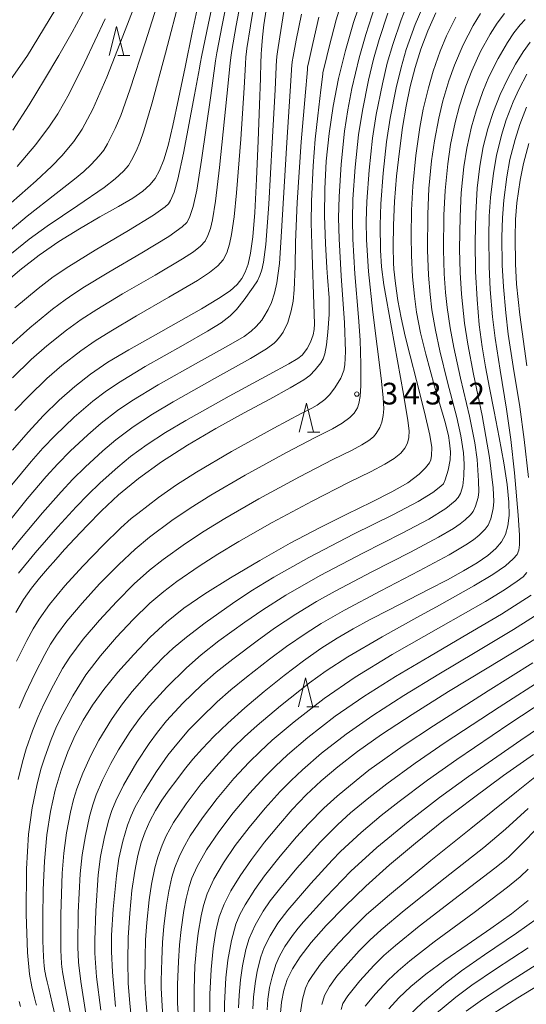
# Model space of a CAD drawing. Units: millimetres. Extents: x -64000 to -62000, y 24000 to 25500.
# Drawn here: x -63886 to -63799, y 24924 to 25094 of the extents above; entities that cross this region are included whole.
import ezdxf

# ---------------------------------------------------------------- set-up
doc = ezdxf.new("R2010")
doc.units = ezdxf.units.MM
for name, color, linetype, lineweight in [('510100_水涯線（河川、湖池等）（海岸線）', 7, 'Continuous', 15), ('633200_針葉樹林', 7, 'Continuous', 9), ('710100_等高線（計曲線）', 7, 'Continuous', 20), ('710200_等高線（主曲線）', 7, 'Continuous', 9), ('731200_図化機測定による標高点', 7, 'Continuous', 20), ('731207_図化機測定による標高点（注記）', 7, 'Continuous', 20)]:
    doc.layers.add(name, color=color, linetype=linetype, lineweight=lineweight)
doc.styles.add('Style-WORKING', font='txt')

msp = doc.modelspace()

# ---------------------------------------------------------------- linework, layer by layer
at = {"layer": '510100_水涯線（河川、湖池等）（海岸線）', "flags": 128}
msp.add_lwpolyline([(-63831.46, 25184.97), (-63839.05, 25173.47), (-63845.18, 25163.31), (-63849.64, 25157.19), (-63851.35, 25151.97), (-63854.14, 25142.88), (-63856.12, 25134.55), (-63857.26, 25132.75), (-63858.64, 25131.12), (-63860.17, 25129.59), (-63861.76, 25128.1), (-63863.32, 25126.59), (-63864.78, 25125), (-63865.86, 25123.52), (-63867.31, 25120.94), (-63868.52, 25118.24), (-63869.61, 25115.47), (-63870.69, 25112.69), (-63871.88, 25109.97), (-63872.4, 25108.94), (-63884.97, 25088.18), (-63895.95, 25072.5)], dxfattribs=at)
at = {"layer": '633200_針葉樹林'}
for p, q in [((-63869.372, 25088.2), (-63867.288, 25088.2)), ((-63836.552, 25023.06), (-63834.468, 25023.06)), ((-63836.692, 24975.61), (-63834.608, 24975.61))]:
    msp.add_line(p, q, dxfattribs=at)
at = {"layer": '633200_針葉樹林', "flags": 128}
for points in [[(-63870.83, 25088.2), (-63869.58, 25093.2), (-63868.33, 25088.2)], [(-63838.01, 25023.06), (-63836.76, 25028.06), (-63835.51, 25023.06)], [(-63838.15, 24975.61), (-63836.9, 24980.61), (-63835.65, 24975.61)]]:
    msp.add_lwpolyline(points, dxfattribs=at)
at = {"layer": '710100_等高線（計曲線）', "flags": 128}
for points in [[(-63853.95, 25143.48), (-63853.41, 25143.34), (-63852.99, 25142.98), (-63853.04, 25139.32), (-63854.54, 25134.98), (-63855.52, 25132.87), (-63857.07, 25131.01), (-63858.61, 25129.06), (-63860.52, 25125.82), (-63862.98, 25120.62), (-63864.34, 25117.62), (-63865.52, 25115.11), (-63866.6, 25112.92), (-63867.49, 25111.15), (-63867.89, 25110.36), (-63869.04, 25108.08), (-63870.74, 25104.7), (-63872.79, 25100.66), (-63875.01, 25096.38), (-63877.25, 25092.23), (-63879.55, 25088.19), (-63882.01, 25084.03), (-63884.68, 25079.66), (-63887.47, 25075.29)], [(-63855.29, 25097.9), (-63856.51, 25092.17), (-63857.74, 25086.2), (-63858.86, 25080.68), (-63859.83, 25076.12), (-63860.67, 25072.65), (-63861.42, 25070.15), (-63862.15, 25068.33), (-63862.92, 25066.95), (-63863.81, 25065.81), (-63865.01, 25064.74), (-63866.75, 25063.55), (-63869.24, 25062.08), (-63872.44, 25060.28), (-63875.99, 25058.23), (-63879.53, 25056.03), (-63882.93, 25053.68), (-63886.3, 25051.07), (-63889.75, 25048.12)], [(-63827.08, 25098.51), (-63828.61, 25093.88), (-63830.01, 25089.03), (-63831.2, 25084.21), (-63832.14, 25079.45), (-63832.84, 25074.7), (-63833.33, 25069.92), (-63833.6, 25065.17), (-63833.66, 25060.47), (-63833.49, 25055.68), (-63833.22, 25051.51), (-63833.09, 25049.87), (-63832.85, 25046.3), (-63832.83, 25043.39), (-63833.04, 25040.38), (-63833.27, 25038.18), (-63833.57, 25036.63), (-63833.86, 25035.73), (-63834.25, 25035.07), (-63835.22, 25033.86), (-63836.18, 25032.87), (-63837.18, 25032.13), (-63839.55, 25030.73), (-63843.11, 25028.8), (-63847.52, 25026.42), (-63852.42, 25023.7), (-63857.32, 25020.82), (-63861.83, 25017.92), (-63865.79, 25015.05), (-63869.22, 25012.22), (-63872.16, 25009.49), (-63874.66, 25006.96), (-63876.76, 25004.71), (-63878.54, 25002.77), (-63880.08, 25001.07), (-63881.5, 24999.45), (-63882.88, 24997.81), (-63884.26, 24996.08), (-63885.63, 24994.17), (-63887, 24991.91)], [(-63887.55, 25019.95), (-63884.86, 25023.1), (-63882.18, 25025.98), (-63879.49, 25028.62), (-63876.8, 25030.99), (-63874.06, 25033.11), (-63871.05, 25035.15), (-63867.47, 25037.31), (-63863.27, 25039.69), (-63858.86, 25042.15), (-63854.91, 25044.38), (-63851.93, 25046.17), (-63849.96, 25047.53), (-63848.74, 25048.63), (-63847.93, 25049.65), (-63847.33, 25050.76), (-63846.84, 25052.13), (-63846.42, 25054.01), (-63846.04, 25056.83), (-63845.69, 25061.06), (-63845.37, 25066.8), (-63845.08, 25073.42), (-63844.86, 25079.65), (-63844.71, 25084.3), (-63844.62, 25087.03), (-63844.58, 25088.28), (-63844.56, 25088.74), (-63844.55, 25088.93), (-63844.53, 25089.19), (-63844.46, 25089.9), (-63844.33, 25091.34), (-63844.09, 25093.5), (-63843.74, 25096.11)], [(-63814.41, 25095.58), (-63815.8, 25092.48), (-63816.99, 25089.3), (-63817.99, 25086.1), (-63818.81, 25082.85), (-63819.51, 25079.43), (-63820.13, 25075.72), (-63820.69, 25071.65), (-63821.17, 25067.32), (-63821.53, 25062.96), (-63821.74, 25058.84), (-63821.78, 25055.13), (-63821.7, 25052.33), (-63821.63, 25051.28), (-63821.38, 25048.8), (-63820.97, 25045.85), (-63820.41, 25042.82), (-63819.71, 25039.67), (-63818.86, 25036.29), (-63817.75, 25032.01), (-63816.34, 25026.51), (-63815.43, 25022.54), (-63815.11, 25020.43), (-63815.14, 25019.05), (-63815.27, 25018.28), (-63815.51, 25017.78), (-63816.18, 25016.9), (-63817.28, 25015.8), (-63819.23, 25014.33), (-63822, 25012.73), (-63825.54, 25010.96), (-63829.76, 25008.91), (-63834.49, 25006.55), (-63839.57, 25003.86), (-63844.82, 25000.91), (-63849.9, 24997.91), (-63854.34, 24995.12), (-63857.95, 24992.63), (-63860.95, 24990.23), (-63863.77, 24987.61), (-63866.61, 24984.66), (-63869.36, 24981.56), (-63871.77, 24978.58), (-63873.74, 24975.86), (-63875.34, 24973.29), (-63876.72, 24970.66), (-63877.98, 24967.79), (-63879.14, 24964.62), (-63880.15, 24961.18), (-63880.98, 24957.5), (-63881.6, 24953.47), (-63882.02, 24948.92), (-63882.25, 24943.95), (-63882.32, 24939.11), (-63882.28, 24935.13), (-63882.17, 24932.38), (-63882.06, 24930.76), (-63881.96, 24929.89), (-63881.87, 24929.39), (-63881.79, 24928.97), (-63881.69, 24928.54), (-63881.57, 24928.05), (-63881.29, 24926.89), (-63880.69, 24924.37), (-63879.78, 24920.49)], [(-63866.92, 24920.92), (-63867.29, 24924.29), (-63867.54, 24927.81), (-63867.63, 24931.6), (-63867.54, 24935.71), (-63867.29, 24939.93), (-63866.9, 24943.85), (-63866.42, 24947.18), (-63865.89, 24949.86), (-63865.3, 24952.05), (-63864.63, 24953.99), (-63863.83, 24955.83), (-63862.85, 24957.64), (-63861.72, 24959.44), (-63860.47, 24961.22), (-63859.15, 24962.99), (-63857.8, 24964.74), (-63856.36, 24966.52), (-63854.73, 24968.38), (-63852.76, 24970.44), (-63850.34, 24972.78), (-63847.41, 24975.4), (-63844.08, 24978.22), (-63840.61, 24981), (-63837.28, 24983.51), (-63834.25, 24985.65), (-63831.46, 24987.44), (-63828.71, 24989.05), (-63825.76, 24990.66), (-63822.48, 24992.37), (-63819, 24994.15), (-63815.55, 24995.9), (-63812.37, 24997.55), (-63809.59, 24999.07), (-63807.28, 25000.47), (-63805.44, 25001.76), (-63804.04, 25002.97), (-63803.03, 25004.14), (-63802.35, 25005.39), (-63801.93, 25006.85), (-63801.74, 25008.66), (-63801.78, 25010.99), (-63802.09, 25014), (-63802.66, 25017.79), (-63803.44, 25022.17), (-63804.29, 25026.63), (-63805.1, 25030.71), (-63805.8, 25034.35), (-63806.39, 25037.85), (-63806.89, 25041.65), (-63807.27, 25045.99), (-63807.52, 25050.85), (-63807.6, 25055.96), (-63807.51, 25060.89), (-63807.24, 25065.28), (-63806.8, 25069.07), (-63806.2, 25072.42), (-63805.41, 25075.52), (-63804.43, 25078.51), (-63803.26, 25081.43), (-63801.96, 25084.22), (-63800.61, 25086.72), (-63799.32, 25088.82), (-63798.11, 25090.48)], [(-63795.1, 24988.6), (-63799.56, 24985.88), (-63805.52, 24982.27), (-63812.18, 24978.22), (-63818.48, 24974.28), (-63823.76, 24970.83), (-63827.96, 24967.86), (-63831.36, 24965.23), (-63834.23, 24962.77), (-63836.79, 24960.36), (-63839.2, 24957.83), (-63841.6, 24955.09), (-63843.98, 24952.17), (-63846.23, 24949.19), (-63848.22, 24946.34), (-63849.82, 24943.76), (-63850.99, 24941.49), (-63851.81, 24939.29), (-63852.4, 24936.81), (-63852.87, 24933.78), (-63853.23, 24930.15), (-63853.45, 24925.9), (-63853.46, 24920.97)], [(-63841.3, 24922.02), (-63841.07, 24924.54), (-63840.67, 24926.61), (-63840.08, 24928.46), (-63839.19, 24930.3), (-63837.86, 24932.36), (-63835.93, 24934.83), (-63833.34, 24937.76), (-63830.15, 24941.07), (-63826.47, 24944.6), (-63822.4, 24948.26), (-63817.93, 24952.03), (-63813.05, 24955.93), (-63807.9, 24959.87), (-63802.68, 24963.7), (-63797.52, 24967.33)], [(-63798.47, 24942.08), (-63801.3, 24939.81), (-63804.9, 24937.24), (-63808.97, 24934.45), (-63812.86, 24931.76), (-63816.12, 24929.37), (-63818.7, 24927.26), (-63820.78, 24925.3), (-63822.52, 24923.38)]]:
    msp.add_lwpolyline(points, dxfattribs=at)
at = {"layer": '710200_等高線（主曲線）', "flags": 128}
for points in [[(-63849.87, 25100.78), (-63851.32, 25093.44), (-63852.22, 25088.65), (-63852.47, 25087.29), (-63852.58, 25086.42), (-63853.29, 25081.28), (-63854.9, 25070.07), (-63855.71, 25064.89), (-63856.33, 25062.06), (-63856.98, 25060.19), (-63857.43, 25059.34), (-63858.21, 25058.57), (-63860.55, 25056.9), (-63865.2, 25054.08), (-63870.9, 25050.75), (-63875.4, 25048), (-63877.71, 25046.49), (-63878.47, 25045.96), (-63880.65, 25044.32), (-63884.55, 25041.12), (-63888.39, 25037.64)], [(-63864.65, 25101.59), (-63868.06, 25092.56), (-63871.24, 25084.45), (-63873.67, 25078.9), (-63875.49, 25075.45), (-63876.94, 25073.34), (-63879.05, 25070.83), (-63880.73, 25069.08), (-63883.46, 25066.55), (-63887.8, 25062.71)], [(-63887.16, 25044.54), (-63883.11, 25047.92), (-63880.5, 25049.9), (-63877.82, 25051.72), (-63873.29, 25054.53), (-63867.53, 25057.92), (-63863.17, 25060.59), (-63861.16, 25062.02), (-63860.58, 25062.57), (-63860.24, 25063.14), (-63859.61, 25064.54), (-63858.96, 25066.79), (-63858.02, 25071.32), (-63856.09, 25081.4), (-63855.24, 25085.98), (-63855.11, 25086.74), (-63854.81, 25088.27), (-63853.76, 25093.51), (-63852.15, 25101.18)], [(-63890.99, 25055.41), (-63885.02, 25060.42), (-63879.99, 25064.33), (-63876.81, 25066.81), (-63875.22, 25068.16), (-63873.98, 25069.35), (-63872.6, 25070.82), (-63871.76, 25071.84), (-63871.12, 25072.95), (-63869.81, 25075.55), (-63868.85, 25077.83), (-63867.29, 25082.26), (-63864.59, 25090.57), (-63861.58, 25100.07)], [(-63887.57, 25032.47), (-63884.3, 25035.65), (-63881.62, 25038.01), (-63878.19, 25040.73), (-63875.67, 25042.55), (-63872.99, 25044.28), (-63868.52, 25046.97), (-63862.87, 25050.24), (-63858.17, 25053.04), (-63856.29, 25054.27), (-63855.06, 25055.25), (-63854.28, 25056.11), (-63853.77, 25057.07), (-63853.33, 25058.29), (-63852.97, 25059.8), (-63852.45, 25062.99), (-63851.78, 25068.82), (-63850.49, 25081.16), (-63849.92, 25086.88), (-63849.83, 25087.84), (-63849.63, 25089.04), (-63848.88, 25093.38), (-63847.59, 25100.39)], [(-63887.12, 25026.79), (-63884.73, 25029.31), (-63881.59, 25032.34), (-63879.03, 25034.57), (-63875.72, 25037.13), (-63873.25, 25038.87), (-63870.57, 25040.56), (-63866.13, 25043.18), (-63860.54, 25046.39), (-63855.59, 25049.32), (-63853.51, 25050.67), (-63852.08, 25051.82), (-63851.12, 25052.89), (-63850.52, 25054.08), (-63850.04, 25055.56), (-63849.69, 25057.24), (-63849.25, 25060.29), (-63848.84, 25064.43), (-63848.1, 25073.71), (-63847.5, 25082.61), (-63847.27, 25086.68), (-63847.21, 25087.97), (-63847.18, 25088.39), (-63847.04, 25089.42), (-63846.44, 25093.32), (-63845.31, 25100)], [(-63830.2, 25099.1), (-63831.61, 25094.36), (-63832.83, 25089.72), (-63833.65, 25086.35), (-63833.91, 25085.24), (-63833.94, 25085.09), (-63833.94, 25085), (-63833.99, 25084.5), (-63834.26, 25082.24), (-63834.81, 25077.77), (-63835.23, 25073.73), (-63835.58, 25069.11), (-63835.89, 25063), (-63835.95, 25059.24), (-63835.76, 25053.71), (-63835.46, 25045.19), (-63835.39, 25041.83), (-63835.43, 25040.82), (-63835.62, 25039.9), (-63836.07, 25038.63), (-63836.65, 25037.51), (-63837.24, 25036.68), (-63837.5, 25036.4), (-63838.26, 25035.79), (-63839.81, 25034.86), (-63843.22, 25033.03), (-63850.13, 25029.3), (-63857.6, 25025.11), (-63861.11, 25023.02), (-63864.27, 25020.95), (-63867.13, 25018.86), (-63869.34, 25017.04), (-63872.4, 25014.3), (-63874.56, 25012.25), (-63876.57, 25010.18), (-63879.72, 25006.72), (-63883.62, 25002.22), (-63886.5, 24998.7)], [(-63858.51, 25098.55), (-63861.13, 25088.57), (-63863.46, 25079.82), (-63864.83, 25075.16), (-63865.52, 25073.16), (-63866.16, 25071.67), (-63866.96, 25070.07), (-63867.5, 25069.19), (-63868.39, 25068.19), (-63869.82, 25066.86), (-63871.72, 25065.4), (-63876.28, 25062.28), (-63881.54, 25058.71), (-63884.66, 25056.42), (-63888.63, 25053.2)], [(-63886.55, 24963), (-63885.83, 24966.07), (-63885.17, 24968.32), (-63884.08, 24971.45), (-63883.17, 24973.74), (-63882.13, 24976.03), (-63880.47, 24979.36), (-63878.89, 24982.22), (-63877.63, 24984.18), (-63875.32, 24987.28), (-63872.54, 24990.57), (-63869.58, 24993.76), (-63866.5, 24996.84), (-63863.9, 24999.2), (-63861.52, 25001.08), (-63857.64, 25003.84), (-63854.44, 25005.97), (-63850.87, 25008.16), (-63845, 25011.56), (-63837.98, 25015.37), (-63832.19, 25018.33), (-63828.98, 25019.92), (-63827.18, 25020.87), (-63825.95, 25021.64), (-63825.18, 25022.24), (-63824.69, 25022.84), (-63824.1, 25023.88), (-63823.73, 25024.82), (-63823.48, 25025.94), (-63823.4, 25027.1), (-63823.49, 25029.08), (-63823.83, 25032.38), (-63824.53, 25037.89), (-63825.31, 25043.84), (-63826.05, 25050.85), (-63826.39, 25056.31), (-63826.43, 25059.57), (-63826.31, 25062.95), (-63825.93, 25068.37), (-63825.33, 25073.88), (-63824.68, 25078.01), (-63823.63, 25083.28), (-63822.79, 25086.85), (-63821.85, 25090.09), (-63820.4, 25094.35), (-63819.15, 25097.46)], [(-63883.41, 24924.03), (-63883.45, 24924.18), (-63883.47, 24924.23), (-63883.51, 24924.38), (-63883.62, 24924.8), (-63883.74, 24925.3), (-63884.19, 24927.2), (-63884.61, 24929.37), (-63884.97, 24933.12), (-63885.21, 24939.74), (-63885.14, 24947.6), (-63884.77, 24953.57), (-63884.16, 24958.1), (-63883.37, 24962.01), (-63882.66, 24964.79), (-63881.98, 24966.9), (-63880.85, 24969.93), (-63879.92, 24972.16), (-63878.88, 24974.31), (-63877.14, 24977.49), (-63874.86, 24981.09), (-63872.34, 24984.42), (-63869.58, 24987.62), (-63866.68, 24990.69), (-63863.79, 24993.48), (-63861.42, 24995.54), (-63859.15, 24997.24), (-63855.28, 24999.89), (-63852.05, 25001.98), (-63848.44, 25004.16), (-63842.66, 25007.48), (-63835.78, 25011.17), (-63829.47, 25014.35), (-63825.55, 25016.28), (-63823.2, 25017.52), (-63821.58, 25018.52), (-63820.46, 25019.42), (-63819.73, 25020.29), (-63819.28, 25021.18), (-63819.06, 25022.13), (-63819.03, 25023.3), (-63819.21, 25025.11), (-63819.98, 25029.67), (-63822.08, 25041.17), (-63823.37, 25048.54), (-63823.8, 25051.67), (-63823.98, 25054.55), (-63824.04, 25058.87), (-63823.91, 25062.55), (-63823.51, 25067.85), (-63822.9, 25073.26), (-63822.26, 25077.35), (-63821.23, 25082.61), (-63820.41, 25086.13), (-63819.51, 25089.22), (-63817.96, 25093.55), (-63816.25, 25097.53)], [(-63837.63, 25095.32), (-63838.53, 25090.84), (-63839.07, 25088), (-63839.23, 25087.11), (-63839.25, 25086.92), (-63839.26, 25086.64), (-63839.31, 25085.67), (-63839.55, 25082.04), (-63840.17, 25073.18), (-63840.79, 25062.63), (-63841.17, 25055.87), (-63841.42, 25052.23), (-63841.89, 25048.88), (-63842.27, 25047.11), (-63842.82, 25045.48), (-63843.37, 25044.28), (-63844.12, 25042.99), (-63844.49, 25042.46), (-63845.43, 25041.35), (-63846.33, 25040.51), (-63847.53, 25039.64), (-63850.21, 25038.04), (-63855.43, 25035.17), (-63862.37, 25031.24), (-63866.91, 25028.49), (-63869.41, 25026.79), (-63872.25, 25024.61), (-63874.56, 25022.62), (-63877.59, 25019.77), (-63879.71, 25017.62), (-63881.76, 25015.38), (-63885, 25011.57), (-63888.96, 25006.67)], [(-63887.65, 25013.99), (-63884.35, 25017.98), (-63882.29, 25020.31), (-63880.18, 25022.51), (-63876.88, 25025.65), (-63873.65, 25028.43), (-63871.54, 25030.05), (-63869.21, 25031.62), (-63864.6, 25034.42), (-63858.08, 25038.13), (-63853.84, 25040.51), (-63851.49, 25041.99), (-63849.93, 25043.16), (-63848.83, 25044.29), (-63847.54, 25045.98), (-63845.95, 25048.14), (-63845.24, 25049.22), (-63844.79, 25050.14), (-63844.49, 25051.11), (-63844.2, 25052.48), (-63843.79, 25055.54), (-63843.26, 25062.47), (-63842.65, 25073.11), (-63842.16, 25082.24), (-63841.97, 25086.26), (-63841.92, 25087.46), (-63841.9, 25087.83), (-63841.88, 25088.04), (-63841.77, 25088.82), (-63841.38, 25091.4), (-63840.64, 25095.8)], [(-63824.96, 25096.64), (-63826.52, 25091.84), (-63827.66, 25087.77), (-63828.9, 25082.5), (-63829.62, 25078.8), (-63830.17, 25075.13), (-63830.77, 25069.42), (-63831.12, 25063.74), (-63831.19, 25060.15), (-63831.1, 25056.51), (-63830.73, 25050.12), (-63830.19, 25041.95), (-63830.03, 25037.03), (-63830.12, 25034.73), (-63830.32, 25033.72), (-63830.84, 25032.42), (-63831.83, 25030.74), (-63832.78, 25029.51), (-63833.59, 25028.72), (-63834.9, 25027.76), (-63835.85, 25027.2), (-63837.64, 25026.29), (-63842.38, 25023.78), (-63849.69, 25019.73), (-63855.73, 25016.17), (-63859.22, 25013.94), (-63862.34, 25011.75), (-63865.92, 25009.02), (-63867.03, 25008.14), (-63868.84, 25006.52), (-63871.9, 25003.56), (-63875.4, 24999.91), (-63878.48, 24996.48), (-63881.13, 24993.25), (-63882.94, 24990.75), (-63884, 24989.06), (-63885.09, 24987.06), (-63886.86, 24983.46)], [(-63822.68, 25095.49), (-63824.19, 25090.97), (-63825.17, 25087.58), (-63826.03, 25083.95), (-63827.09, 25078.67), (-63827.75, 25074.5), (-63828.35, 25068.89), (-63828.72, 25063.34), (-63828.81, 25059.86), (-63828.74, 25056.42), (-63828.38, 25050.44), (-63827.74, 25042.97), (-63827.46, 25038.97), (-63827.33, 25034.85), (-63827.36, 25031.16), (-63827.48, 25029.23), (-63827.68, 25028.05), (-63827.95, 25027.26), (-63828.49, 25026.37), (-63829.24, 25025.59), (-63830.56, 25024.62), (-63832.26, 25023.65), (-63834, 25022.78), (-63835.26, 25022.13), (-63840.18, 25019.57), (-63847.35, 25015.64), (-63853.3, 25012.16), (-63856.83, 25009.95), (-63859.99, 25007.8), (-63863.88, 25004.91), (-63866.37, 25002.86), (-63869.2, 25000.2), (-63872.49, 24996.83), (-63875.51, 24993.53), (-63878.15, 24990.37), (-63879.94, 24987.98), (-63880.96, 24986.43), (-63881.99, 24984.64), (-63883.66, 24981.4), (-63885.38, 24977.76), (-63886.42, 24975.33)], [(-63874.85, 24922.53), (-63875.73, 24928.07), (-63876.07, 24930.9), (-63876.12, 24931.44), (-63876.17, 24931.85), (-63876.22, 24932.36), (-63876.26, 24934.39), (-63876.18, 24940.01), (-63875.83, 24946.69), (-63875.52, 24950), (-63874.96, 24953.31), (-63874.22, 24956.63), (-63873.68, 24958.63), (-63873.08, 24960.35), (-63871.97, 24962.93), (-63870.56, 24965.79), (-63869.23, 24968.15), (-63867.2, 24971.32), (-63865.62, 24973.55), (-63863.88, 24975.69), (-63860.9, 24978.99), (-63857.51, 24982.33), (-63854.92, 24984.59), (-63851.88, 24986.97), (-63847.42, 24990.23), (-63844.3, 24992.38), (-63840.3, 24994.92), (-63834.4, 24998.3), (-63827.04, 25002.16), (-63820.24, 25005.59), (-63815.61, 25008.05), (-63812.67, 25009.9), (-63811.03, 25011.21), (-63810.52, 25011.75), (-63810.16, 25012.45), (-63809.71, 25013.82), (-63809.53, 25015.52), (-63809.51, 25017.55), (-63809.64, 25019.51), (-63810.06, 25022.44), (-63810.76, 25025.59), (-63812.37, 25031.7), (-63813.72, 25037.12), (-63814.48, 25040.68), (-63815.07, 25044.22), (-63815.4, 25046.9), (-63815.67, 25050.19), (-63815.82, 25054.54), (-63815.8, 25060.78), (-63815.59, 25065.21), (-63815.13, 25069.99), (-63814.64, 25073.43), (-63813.89, 25077.37), (-63813.18, 25080.33), (-63812.13, 25083.84), (-63811.17, 25086.54), (-63809.65, 25090.05), (-63807.97, 25093.36), (-63806.67, 25095.47)], [(-63872.3, 24923.15), (-63873.01, 24928.89), (-63873.26, 24932.13), (-63873.31, 24933.08), (-63873.34, 24933.5), (-63873.34, 24935.24), (-63873.17, 24940.31), (-63872.72, 24946.53), (-63872.34, 24949.69), (-63871.72, 24952.83), (-63870.95, 24955.87), (-63870.37, 24957.69), (-63869.72, 24959.31), (-63868.37, 24962.03), (-63866.08, 24966.01), (-63863.94, 24969.26), (-63862.51, 24971.22), (-63860.91, 24973.14), (-63858.09, 24976.2), (-63854.83, 24979.38), (-63852.37, 24981.55), (-63849.5, 24983.84), (-63845.29, 24987.01), (-63842.25, 24989.19), (-63838.57, 24991.63), (-63835.04, 24993.8), (-63831.82, 24995.59), (-63825.47, 24998.91), (-63818.76, 25002.33), (-63813.91, 25004.91), (-63811.36, 25006.42), (-63810.2, 25007.21), (-63809.33, 25007.92), (-63808.4, 25008.8), (-63807.93, 25009.36), (-63807.53, 25010.27), (-63807.09, 25011.77), (-63806.95, 25012.73), (-63807, 25014.63), (-63807.28, 25018.34), (-63807.67, 25021.22), (-63808.59, 25025.81), (-63810.13, 25032.41), (-63811.3, 25037.69), (-63811.94, 25041.13), (-63812.43, 25044.6), (-63812.71, 25047.24), (-63812.93, 25050.44), (-63813.05, 25054.62), (-63813.01, 25060.57), (-63812.8, 25064.83), (-63812.34, 25069.47), (-63811.84, 25072.81), (-63811.06, 25076.62), (-63810.31, 25079.49), (-63809.2, 25082.91), (-63808.19, 25085.52), (-63806.65, 25088.86), (-63805.01, 25091.91), (-63803.8, 25093.78), (-63802.52, 25095.46)], [(-63834.62, 25094.84), (-63835.68, 25090.28), (-63836.36, 25087.17), (-63836.57, 25086.17), (-63836.59, 25086), (-63836.6, 25085.82), (-63836.65, 25085.09), (-63836.94, 25081.83), (-63837.68, 25073.25), (-63838.34, 25062.76), (-63838.63, 25055.95), (-63838.73, 25051.72), (-63838.89, 25047.66), (-63839.04, 25045.74), (-63839.37, 25044.03), (-63840, 25042.02), (-63840.77, 25040.37), (-63841.33, 25039.53), (-63841.99, 25038.78), (-63842.36, 25038.44), (-63843.65, 25037.48), (-63846.45, 25035.8), (-63852.63, 25032.35), (-63859.8, 25028.3), (-63863.34, 25026.19), (-63866.67, 25023.98), (-63869.69, 25021.74), (-63871.95, 25019.83), (-63875, 25017.04), (-63877.14, 25014.94), (-63879.16, 25012.78), (-63882.36, 25009.14), (-63886.29, 25004.45), (-63889.21, 25000.76)], [(-63886.75, 25069), (-63883.52, 25072.79), (-63881.15, 25075.95), (-63879.73, 25078.11), (-63877.77, 25081.58), (-63875.09, 25086.9), (-63871.52, 25094.56)], [(-63877.41, 24921.9), (-63878.46, 24927.25), (-63878.89, 24929.77), (-63878.96, 24930.23), (-63879.02, 24930.62), (-63879.09, 24931.22), (-63879.18, 24933.53), (-63879.19, 24939.71), (-63878.95, 24946.85), (-63878.7, 24950.31), (-63878.2, 24953.79), (-63877.5, 24957.39), (-63876.99, 24959.56), (-63876.44, 24961.39), (-63875.41, 24964.1), (-63874.03, 24967.19), (-63872.64, 24969.81), (-63870.45, 24973.38), (-63868.73, 24975.88), (-63866.86, 24978.24), (-63863.93, 24981.57), (-63861.5, 24984.09), (-63859.77, 24985.7), (-63857.48, 24987.63), (-63854.25, 24990.09), (-63849.54, 24993.44), (-63846.36, 24995.58), (-63842.38, 24998.01), (-63836.35, 25001.39), (-63828.61, 25005.41), (-63821.72, 25008.85), (-63817.46, 25011.09), (-63814.94, 25012.65), (-63813.53, 25013.73), (-63813.1, 25014.16), (-63812.78, 25014.83), (-63812.25, 25016.48), (-63811.93, 25018.29), (-63811.89, 25019.69), (-63812.01, 25021.22), (-63812.22, 25022.48), (-63812.87, 25025), (-63814.61, 25031), (-63816.15, 25036.55), (-63817.02, 25040.23), (-63817.71, 25043.84), (-63818.1, 25046.57), (-63818.41, 25049.94), (-63818.6, 25053.6), (-63818.66, 25056.94), (-63818.6, 25061.45), (-63818.38, 25065.59), (-63817.85, 25070.92), (-63817.16, 25075.72), (-63816.56, 25078.91), (-63815.68, 25082.63), (-63814.85, 25085.47), (-63813.64, 25088.92), (-63812.53, 25091.59), (-63810.93, 25094.81)], [(-63869.74, 24923.78), (-63870.28, 24929.71), (-63870.44, 24933.27), (-63870.46, 24934.31), (-63870.47, 24934.64), (-63870.43, 24936.1), (-63870.16, 24940.62), (-63869.6, 24946.37), (-63869.16, 24949.37), (-63868.49, 24952.36), (-63867.67, 24955.12), (-63867.07, 24956.75), (-63866.36, 24958.27), (-63864.94, 24960.83), (-63862.67, 24964.4), (-63860.69, 24967.21), (-63859.17, 24969.13), (-63857.05, 24971.58), (-63855.07, 24973.65), (-63852.16, 24976.43), (-63849.81, 24978.51), (-63847.12, 24980.71), (-63843.16, 24983.8), (-63840.19, 24985.99), (-63836.79, 24988.35), (-63834.21, 24990), (-63830.19, 24992.31), (-63823.89, 24995.66), (-63817.27, 24999.08), (-63812.07, 25001.86), (-63809.21, 25003.57), (-63807.91, 25004.47), (-63806.93, 25005.28), (-63805.88, 25006.3), (-63805.35, 25006.97), (-63804.9, 25008.09), (-63804.47, 25009.9), (-63804.35, 25011.1), (-63804.48, 25013.42), (-63805.13, 25018.7), (-63806.4, 25025.93), (-63807.89, 25033.12), (-63808.88, 25038.26), (-63809.43, 25041.92), (-63809.94, 25046.92), (-63810.19, 25050.69), (-63810.28, 25054.69), (-63810.22, 25060.35), (-63810.01, 25064.44), (-63809.56, 25068.95), (-63809.05, 25072.18), (-63808.24, 25075.86), (-63807.44, 25078.65), (-63806.26, 25081.98), (-63805.21, 25084.5), (-63803.64, 25087.67), (-63802.04, 25090.46), (-63800.94, 25092.09), (-63799.83, 25093.48), (-63798.95, 25094.4)], [(-63798.66, 25084.96), (-63799.99, 25082.44), (-63801.02, 25080.16), (-63802.22, 25077.05), (-63803.06, 25074.4), (-63803.92, 25070.89), (-63804.46, 25067.83), (-63804.94, 25063.62), (-63805.16, 25060.4), (-63805.24, 25056.89), (-63805.18, 25051.72), (-63804.99, 25047.73), (-63804.6, 25043.02), (-63804.15, 25039.35), (-63803.28, 25033.82), (-63802.16, 25027.03), (-63801.42, 25021.79), (-63800.8, 25016.04), (-63800.17, 25008.72), (-63799.94, 25005.28), (-63799.92, 25003.59), (-63800.07, 25002.65), (-63800.37, 25001.94), (-63801.01, 25001.15), (-63802.38, 24999.98), (-63804.54, 24998.46), (-63807.84, 24996.49), (-63814.29, 24992.89), (-63817.19, 24991.29), (-63823.65, 24987.7), (-63829.58, 24984.23), (-63833.33, 24981.81), (-63836.21, 24979.71), (-63841.26, 24975.74), (-63845.27, 24972.35), (-63847.46, 24970.38), (-63849.34, 24968.54), (-63851.98, 24965.74), (-63854.93, 24962.27), (-63857.56, 24958.8), (-63859.72, 24955.56), (-63861.01, 24953.26), (-63861.71, 24951.69), (-63862.44, 24949.62), (-63862.95, 24947.73), (-63863.52, 24944.94), (-63863.91, 24942.24), (-63864.33, 24938.27), (-63864.55, 24935.3), (-63864.65, 24932.28), (-63864.66, 24928.1), (-63864.53, 24924.99), (-63864.18, 24920.89)], [(-63798.4, 25015.24), (-63799.13, 25021.8), (-63799.91, 25027.45), (-63801.01, 25034.4), (-63801.87, 25040.03), (-63802.32, 25043.68), (-63802.72, 25048.19), (-63802.91, 25051.95), (-63802.97, 25056.8), (-63802.89, 25060.12), (-63802.66, 25063.18), (-63802.15, 25067.22), (-63801.59, 25070.22), (-63800.7, 25073.7), (-63799.87, 25076.29), (-63798.72, 25079.27)], [(-63798.68, 25034.56), (-63799.9, 25043.35), (-63800.45, 25048.65), (-63800.64, 25052.18), (-63800.7, 25056.72), (-63800.62, 25059.84), (-63800.38, 25062.74), (-63799.84, 25066.62), (-63799.25, 25069.54), (-63798.35, 25072.99)], [(-63861.5, 24920.9), (-63861.77, 24924.85), (-63861.85, 24927.02), (-63861.85, 24928.21), (-63861.76, 24931.93), (-63861.62, 24934.86), (-63861.37, 24937.67), (-63860.93, 24941.3), (-63860.53, 24943.71), (-63859.99, 24946.13), (-63859.49, 24947.8), (-63858.77, 24949.66), (-63858.08, 24951.11), (-63856.83, 24953.29), (-63854.73, 24956.4), (-63852.18, 24959.76), (-63849.29, 24963.18), (-63846.65, 24966.01), (-63844.78, 24967.86), (-63842.65, 24969.8), (-63838.88, 24973.01), (-63833.71, 24977.03), (-63828.32, 24980.74), (-63821.92, 24984.61), (-63813.51, 24989.43), (-63805.83, 24993.8), (-63802.54, 24995.79), (-63800.32, 24997.29), (-63799.33, 24998.06), (-63798.65, 24998.79)], [(-63858.83, 24920.91), (-63859.01, 24924.34), (-63859.04, 24925.35), (-63859.02, 24927.58), (-63858.87, 24931.58), (-63858.69, 24934.42), (-63858.41, 24937.06), (-63857.94, 24940.37), (-63857.55, 24942.47), (-63857.02, 24944.53), (-63856.54, 24945.97), (-63855.63, 24947.98), (-63854.01, 24950.85), (-63851.9, 24954), (-63849.43, 24957.25), (-63846.59, 24960.62), (-63843.96, 24963.47), (-63842.09, 24965.35), (-63840.03, 24967.26), (-63836.51, 24970.29), (-63831.82, 24973.95), (-63826.85, 24977.4), (-63821.37, 24980.82), (-63815.52, 24984.28), (-63809.71, 24987.68), (-63803.05, 24991.61), (-63797.9, 24994.88)], [(-63856.15, 24921.27), (-63856.18, 24926.71), (-63856.02, 24930.83), (-63855.94, 24932.02), (-63855.76, 24933.98), (-63855.45, 24936.45), (-63854.96, 24939.43), (-63854.57, 24941.24), (-63853.92, 24943.23), (-63852.76, 24945.78), (-63851.11, 24948.59), (-63849.06, 24951.59), (-63846.67, 24954.74), (-63843.9, 24958.06), (-63841.27, 24960.94), (-63839.41, 24962.83), (-63837.42, 24964.71), (-63834.14, 24967.56), (-63829.92, 24970.88), (-63825.31, 24974.11), (-63819.93, 24977.55), (-63813.85, 24981.25), (-63807.58, 24985), (-63800.98, 24988.95), (-63795.6, 24992.34)], [(-63797.66, 24983.17), (-63805.35, 24978.35), (-63814.8, 24972.32), (-63820.06, 24968.82), (-63824.59, 24965.62), (-63825.97, 24964.62), (-63828.18, 24962.87), (-63831.44, 24960.15), (-63833.74, 24958.05), (-63836.39, 24955.38), (-63838.46, 24953.12), (-63841.27, 24949.79), (-63843.99, 24946.34), (-63845.69, 24943.98), (-63847.35, 24941.36), (-63848.27, 24939.67), (-63848.93, 24938.02), (-63849.72, 24935.17), (-63850.35, 24931.76), (-63850.67, 24928.75), (-63850.9, 24924.28), (-63850.92, 24920.58)], [(-63848.47, 24923.54), (-63848.38, 24925.75), (-63848.15, 24928.41), (-63847.8, 24930.81), (-63847.21, 24933.63), (-63846.64, 24935.53), (-63845.62, 24937.85), (-63844.23, 24940.26), (-63843.01, 24942.02), (-63841.42, 24944.08), (-63838.39, 24947.71), (-63834.37, 24952.16), (-63831.32, 24955.24), (-63829.12, 24957.24), (-63826, 24959.85), (-63822.86, 24962.27), (-63817.96, 24965.85), (-63812.78, 24969.4), (-63803.47, 24975.51), (-63795.59, 24980.58)], [(-63793.52, 24977.98), (-63801.59, 24972.68), (-63810.76, 24966.48), (-63815.86, 24962.88), (-63820.74, 24959.23), (-63823.82, 24956.82), (-63827.29, 24953.85), (-63830.85, 24950.56), (-63832.32, 24949.08), (-63836, 24945.06), (-63839.96, 24940.42), (-63841.7, 24938.16), (-63843.05, 24936.01), (-63844.04, 24933.99), (-63844.62, 24932.34), (-63845.25, 24929.86), (-63845.63, 24927.74), (-63845.89, 24925.39), (-63846.01, 24923.37)], [(-63791.45, 24975.39), (-63799.71, 24969.84), (-63808.74, 24963.56), (-63813.76, 24959.9), (-63819.18, 24955.72), (-63824.58, 24951.26), (-63829.06, 24947.15), (-63833.39, 24942.7), (-63837.24, 24938.42), (-63838.2, 24937.31), (-63839.17, 24936.06), (-63840.47, 24934.17), (-63841.44, 24932.45), (-63842.03, 24931.04), (-63842.7, 24928.91), (-63843.12, 24927.08), (-63843.41, 24925.03), (-63843.54, 24923.2)], [(-63837.88, 24922.11), (-63837.41, 24925.07), (-63836.91, 24926.95), (-63836.41, 24928.08), (-63835.73, 24929.15), (-63834.33, 24931.07), (-63832.97, 24932.76), (-63831.22, 24934.72), (-63828.52, 24937.57), (-63826.35, 24939.67), (-63822.43, 24943.1), (-63815.27, 24949.01), (-63808.33, 24954.55), (-63804.55, 24957.59), (-63800.48, 24960.91), (-63795.56, 24964.8)], [(-63834.09, 24924.15), (-63833.64, 24925.69), (-63832.79, 24927.21), (-63831.5, 24929.01), (-63830.02, 24930.77), (-63827.63, 24933.38), (-63825.81, 24935.23), (-63823.87, 24937.01), (-63819.85, 24940.38), (-63812.78, 24946.02), (-63806.12, 24951.26), (-63802.37, 24954.42), (-63798.42, 24958.01)], [(-63796.36, 24955.12), (-63799.98, 24951.42), (-63801.74, 24949.69), (-63802.22, 24949.26), (-63804.18, 24947.72), (-63810.29, 24943.03), (-63817.26, 24937.66), (-63821.39, 24934.34), (-63823.37, 24932.59), (-63825.13, 24930.86), (-63827.55, 24928.21), (-63829.61, 24925.64), (-63830.44, 24924.31), (-63830.77, 24923.23)], [(-63798.42, 24947.54), (-63799.8, 24946.18), (-63801.99, 24944.4), (-63807.8, 24940.03), (-63814.68, 24934.94), (-63818.91, 24931.67), (-63820.93, 24929.96), (-63822.63, 24928.34), (-63824.84, 24925.99), (-63826.61, 24923.85)], [(-63796.87, 24938.97), (-63800.44, 24936.47), (-63805.98, 24932.71), (-63809.94, 24929.97), (-63812.75, 24927.81), (-63816.69, 24924.45), (-63819.25, 24922.05)], [(-63798.44, 24933.92), (-63804.06, 24930.23), (-63808.15, 24927.47), (-63810.95, 24925.38), (-63814.65, 24922.32)], [(-63796.44, 24931.36), (-63802.13, 24927.75), (-63806.35, 24924.98), (-63809.15, 24922.95)], [(-63794.44, 24928.81), (-63800.2, 24925.27), (-63804.55, 24922.48)], [(-63886.18, 24923.77), (-63886.41, 24924.64)]]:
    msp.add_lwpolyline(points, dxfattribs=at)
at = {"layer": '731200_図化機測定による標高点'}
msp.add_circle((-63828.05, 25029.66), 0.375, dxfattribs=at)

# ---------------------------------------------------------------- texts
at = {"layer": '731207_図化機測定による標高点（注記）', "style": 'Style-WORKING'}
for s, p in [('3', (-63823.75, 25027.86)), ('4', (-63820, 25027.86)), ('3', (-63816.25, 25027.86)), ('2', (-63808.75, 25027.86)), ('.', (-63812.5, 25027.86))]:
    msp.add_text(s, height=3.75, dxfattribs=at).set_placement(p)

doc.saveas('drawing.dxf')
